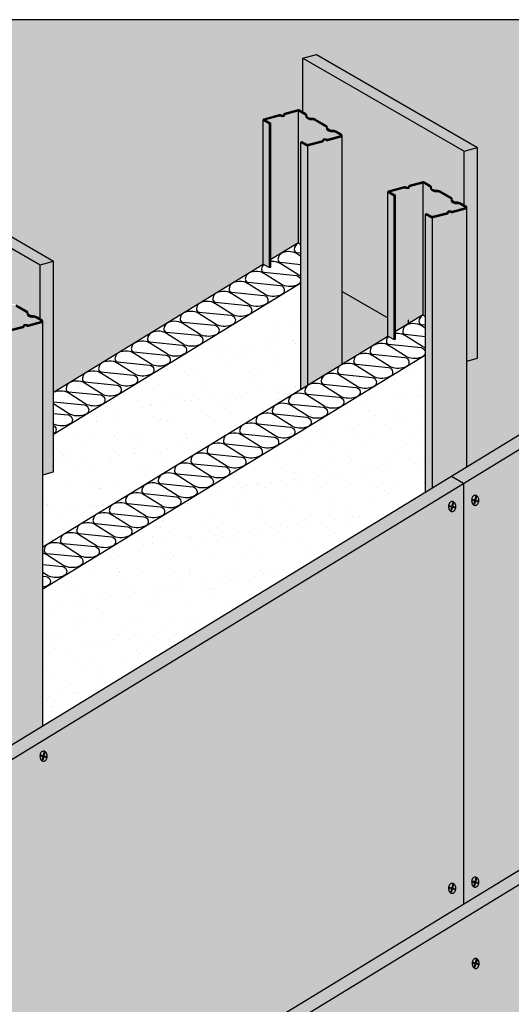
# Model space of a CAD drawing. Extents: x 0 to 3909, y 0 to 1752.
# Drawn here: x 251 to 332, y 1233 to 1394 of the extents above; entities that cross this region are included whole.
import ezdxf

# ---------------------------------------------------------------- set-up
doc = ezdxf.new("R2010")
doc.units = 0
doc.header["$LTSCALE"] = 15
for name, color, linetype in [('BEPL', 4, 'CONTINUOUS'), ('BEPL1', 1, 'CONTINUOUS'), ('BEPL2', 2, 'CONTINUOUS'), ('BEPL4', 4, 'CONTINUOUS'), ('DAEMM1', 1, 'CONTINUOUS'), ('DAEMM2', 2, 'CONTINUOUS'), ('GRAU10', 254, 'CONTINUOUS'), ('GRAU20', 253, 'CONTINUOUS'), ('GRAU30', 252, 'CONTINUOUS'), ('SCHATT10', 131, 'CONTINUOUS'), ('SCHATT20', 141, 'CONTINUOUS'), ('SCHATT30', 171, 'CONTINUOUS'), ('UK1', 1, 'CONTINUOUS'), ('UK3', 3, 'CONTINUOUS'), ('UK4', 4, 'CONTINUOUS')]:
    doc.layers.add(name, color=color, linetype=linetype)

# ---------------------------------------------------------------- blocks, each defined once
blk = doc.blocks.new('S-DRAUF2')
at = {"layer": 'BEPL1'}
for p, q in [((-4, 1.7), (-4.3, 0.6)), ((-4.3, 0.6), (-0.6, -0.4)), ((-4, 1.7), (-0.3, 0.7)), ((1.1, 5.8), (-0.3, 0.7)), ((2.1, 5.5), (0.7, 0.4)), ((0.7, 0.4), (4.7, -0.7)), ((1.1, 5.8), (2.1, 5.5)), ((-0.6, -0.4), (-1.9, -4.9)), ((-1.9, -4.9), (-0.8, -5.2)), ((0.4, -0.7), (-0.8, -5.2)), ((0.4, -0.7), (4.4, -1.7)), ((4.7, -0.7), (4.4, -1.7))]:
    blk.add_line(p, q, dxfattribs=at)
blk.add_lwpolyline([(0.2, -7.2, 0.132383), (2, -6.7, 0.106683), (3.8, -5.1, 0.083227), (4.9, -2.8, 0.071888), (5.3, 0, 0.071888), (4.9, 2.9, 0.083227), (3.8, 5.1, 0.106683), (2, 6.7, 0.132383), (0.2, 7.2, 0.132383), (-1.7, 6.7, 0.106683), (-3.4, 5.1, 0.083227), (-4.5, 2.9, 0.071888), (-4.9, 0, 0.071888), (-4.5, -2.8, 0.083227), (-3.4, -5.1, 0.106683), (-1.7, -6.7, 0.132383)], format="xyb", close=True, dxfattribs=at)

msp = doc.modelspace()

# ---------------------------------------------------------------- hatches: boundary and pattern name
at = {"layer": 'DAEMM2'}
h = msp.add_hatch(dxfattribs=at)
h.set_pattern_fill('AR-SAND,_O', color=256, scale=0.115)
h.set_pattern_definition([(37.5, (60, 1084), (-0.184004, 5.62825), [0, -4.43992, 0, -4.9657, 0, -4.746625]), (7.5, (60, 1084), (5.16952, 8.24349), [0, -2.39522, 0, -4.00177, 0, -1.533525]), (327.5, (56.407, 1084), (9.09641, 0.01653), [0, -1.4605, 0, -5.2578, 0, -6.86435]), (317.5, (56.407, 1084), (8.7809, 2.56369), [0, -0.73025, 0, -3.44678, 0, -3.94335])])
h.paths.add_polyline_path([(297.3, 1351.4), (256.82, 1326.67), (256.82, 1320.48), (255.05, 1320), (255.05, 1308.2), (297.3, 1334.01)])
h.paths.add_polyline_path([(317.72, 1339.61), (255.05, 1301.34), (255.05, 1278.89), (317.72, 1317.17)])
at = {"layer": 'GRAU10'}
h = msp.add_hatch(color=256, dxfattribs=at)
h.dxf.hatch_style = 1
h.paths.add_polyline_path([(312.57, 1365.64), (311.63, 1366.19, -0.267949), (311.56, 1366.31), (311.56, 1342.71), (312.57, 1342.13)])
h.paths.add_polyline_path([(292.16, 1377.43), (291.21, 1377.98, -0.267949), (291.14, 1378.1), (291.14, 1354.5), (292.16, 1353.91)])
h.paths.add_polyline_path([(298.43, 1373.86, -0.131652), (298.24, 1373.92), (297.3, 1374.46), (297.3, 1334.01), (298.43, 1334.7)])
h.paths.add_polyline_path([(318.85, 1362.08, -0.131652), (318.66, 1362.13), (317.72, 1362.67), (317.72, 1317.17), (318.85, 1317.86)])
h = msp.add_hatch(color=256, dxfattribs=at)
h.paths.add_polyline_path([(304.06, 1375.54, -0.339454), (303.89, 1375.31), (301.67, 1374.72, -0.124166), (301.39, 1374.78, 0.180286), (301.06, 1374.79, 0.395117), (301.03, 1374.74, -0.195362), (301.01, 1374.59, -0.198603), (300.92, 1374.52), (298.53, 1373.88, -0.065543), (298.43, 1373.86), (298.43, 1334.7), (304.06, 1338.13)])
h.paths.add_polyline_path([(324.48, 1363.75, -0.339454), (324.3, 1363.52), (322.09, 1362.93, -0.124166), (321.81, 1362.99, 0.180286), (321.48, 1363.01, 0.395117), (321.45, 1362.96, -0.195362), (321.43, 1362.8, -0.198603), (321.34, 1362.73), (318.95, 1362.09, -0.065543), (318.85, 1362.08), (318.85, 1317.86), (324.48, 1321.3)])
h = msp.add_hatch(color=256, dxfattribs=at)
h.paths.add_polyline_path([(234.63, 1356.94, -0.339454), (234.46, 1356.71), (232.25, 1356.12, -0.124166), (231.96, 1356.18, 0.180286), (231.63, 1356.19, 0.395117), (231.61, 1356.14, -0.195362), (231.59, 1355.98, -0.198603), (231.5, 1355.92), (229.11, 1355.28, -0.065543), (229.01, 1355.26), (229.01, 1292.29), (234.63, 1295.73)])
h.paths.add_polyline_path([(255.05, 1345.15, -0.339454), (254.88, 1344.92), (252.66, 1344.33, -0.124166), (252.38, 1344.39, 0.180286), (252.05, 1344.4, 0.395117), (252.02, 1344.35, -0.286205), (251.95, 1344.14), (249.52, 1343.49, -0.065543), (249.43, 1343.47), (249.43, 1275.45), (255.05, 1278.89)])
at = {"layer": 'GRAU20'}
h = msp.add_hatch(color=256, dxfattribs=at)
edge = h.paths.add_edge_path()
edge.add_arc((294.46, 1378.89), 0.213, 287.9091, 374.1484)
edge.add_arc((294.71, 1378.95), 0.0412, 174.939, 194.1484, ccw=False)
edge.add_arc((294.69, 1378.95), 0.0287, 105, 174.939, ccw=False)
edge.add_line((294.69, 1378.98), (296.88, 1379.57))
edge.add_arc((296.92, 1379.43), 0.144, 60, 105, ccw=False)
edge.add_line((296.99, 1379.56), (298.05, 1378.95))
edge.add_arc((297.98, 1378.82), 0.144, -17.2285, 60, ccw=False)
edge.add_arc((298.42, 1378.69), 0.316, 162.7715, 239.5429)
edge.add_line((298.26, 1378.41), (298.53, 1378.25))
edge.add_arc((298.92, 1378.92), 0.776, 239.5429, 277.7371)
edge.add_arc((299.15, 1377.21), 0.949, 60, 97.7371, ccw=False)
edge.add_line((299.63, 1378.04), (301.41, 1377))
edge.add_arc((301.34, 1376.88), 0.144, -17.2285, 60, ccw=False)
edge.add_arc((301.78, 1376.74), 0.316, 162.7715, 239.5429)
edge.add_line((301.62, 1376.47), (301.89, 1376.31))
edge.add_arc((302.29, 1376.98), 0.776, 239.5429, 277.7371)
edge.add_arc((302.52, 1375.27), 0.949, 60, 97.7371, ccw=False)
edge.add_line((302.99, 1376.09), (303.86, 1375.59))
edge.add_arc((303.82, 1375.54), 0.0633, -75, 60, ccw=False)
edge.add_line((303.84, 1375.48), (301.65, 1374.89))
edge.add_arc((301.64, 1374.93), 0.0403, 269.1265, 285, ccw=False)
edge.add_arc((301.65, 1375.31), 0.418, 243.484, 269.1265, ccw=False)
edge.add_arc((301.21, 1374.34), 0.645, 66.5592, 107.9091)
edge.add_arc((301.07, 1374.75), 0.213, 107.9091, 194.1484)
edge.add_arc((300.83, 1374.69), 0.0412, -15.2907, 14.1484, ccw=False)
edge.add_line((300.87, 1374.68), (298.49, 1374.04))
edge.add_arc((298.43, 1374.25), 0.213, 240.0005, 285.0005, ccw=False)
edge.add_line((298.33, 1374.07), (297.54, 1374.52))
edge.add_line((297.54, 1374.52), (297.3, 1374.46))
edge.add_line((297.3, 1374.46), (297.3, 1357.68))
edge.add_line((297.3, 1357.68), (296.81, 1357.96))
edge.add_line((296.81, 1357.96), (292.39, 1355.27))
edge.add_line((292.39, 1355.27), (292.39, 1377.49))
edge.add_line((292.39, 1377.49), (291.36, 1378.09))
edge.add_line((291.36, 1378.09), (293.82, 1378.75))
edge.add_arc((293.82, 1378.72), 0.0288, 98.9394, 105, ccw=False)
edge.add_arc((293.88, 1378.34), 0.418, 63.484, 98.9394, ccw=False)
edge.add_arc((294.33, 1379.3), 0.645, 246.5592, 287.9091)
edge = h.paths.add_edge_path()
edge.add_arc((314.88, 1367.1), 0.213, 287.9091, 374.1484)
edge.add_arc((315.12, 1367.17), 0.0412, 174.939, 194.1484, ccw=False)
edge.add_arc((315.11, 1367.17), 0.0287, 105, 174.939, ccw=False)
edge.add_line((315.1, 1367.19), (317.3, 1367.78))
edge.add_arc((317.34, 1367.64), 0.144, 60, 105, ccw=False)
edge.add_line((317.41, 1367.77), (318.47, 1367.16))
edge.add_arc((318.4, 1367.03), 0.144, -17.2285, 60, ccw=False)
edge.add_arc((318.83, 1366.9), 0.316, 162.7715, 239.5429)
edge.add_line((318.67, 1366.63), (318.94, 1366.47))
edge.add_arc((319.34, 1367.14), 0.776, 239.5429, 277.7371)
edge.add_arc((319.57, 1365.43), 0.949, 60, 97.7371, ccw=False)
edge.add_line((320.04, 1366.25), (321.83, 1365.22))
edge.add_arc((321.76, 1365.09), 0.144, -17.2285, 60, ccw=False)
edge.add_arc((322.2, 1364.96), 0.316, 162.7715, 239.5429)
edge.add_line((322.04, 1364.68), (322.31, 1364.52))
edge.add_arc((322.7, 1365.19), 0.776, 239.5429, 277.7371)
edge.add_arc((322.93, 1363.48), 0.949, 60, 97.7371, ccw=False)
edge.add_line((323.41, 1364.31), (324.27, 1363.81))
edge.add_arc((324.24, 1363.75), 0.0633, -75, 60, ccw=False)
edge.add_line((324.26, 1363.69), (322.07, 1363.1))
edge.add_arc((322.06, 1363.14), 0.0403, 269.1265, 285, ccw=False)
edge.add_arc((322.06, 1363.52), 0.418, 243.484, 269.1265, ccw=False)
edge.add_arc((321.62, 1362.56), 0.645, 66.5592, 107.9091)
edge.add_arc((321.49, 1362.97), 0.213, 107.9091, 194.1484)
edge.add_arc((321.24, 1362.9), 0.0412, -15.2907, 14.1484, ccw=False)
edge.add_line((321.28, 1362.89), (318.91, 1362.26))
edge.add_arc((318.85, 1362.46), 0.213, 240.0005, 285.0005, ccw=False)
edge.add_line((318.74, 1362.28), (317.95, 1362.74))
edge.add_line((317.95, 1362.74), (317.72, 1362.67))
edge.add_line((317.72, 1362.67), (317.72, 1345.89))
edge.add_line((317.72, 1345.89), (317.22, 1346.18))
edge.add_line((317.22, 1346.18), (312.81, 1343.48))
edge.add_line((312.81, 1343.48), (312.81, 1365.71))
edge.add_line((312.81, 1365.71), (311.77, 1366.3))
edge.add_line((311.77, 1366.3), (314.23, 1366.96))
edge.add_arc((314.24, 1366.93), 0.0288, 98.9394, 105, ccw=False)
edge.add_arc((314.3, 1366.55), 0.418, 63.484, 98.9394, ccw=False)
edge.add_arc((314.74, 1367.51), 0.645, 246.5592, 287.9091)
h = msp.add_hatch(color=256, dxfattribs=at)
edge = h.paths.add_edge_path()
edge.add_arc((245.45, 1348.5), 0.213, 287.9091, 374.1484)
edge.add_arc((245.7, 1348.56), 0.0412, 174.939, 194.1484, ccw=False)
edge.add_arc((245.68, 1348.56), 0.0287, 105, 174.939, ccw=False)
edge.add_line((245.68, 1348.59), (247.87, 1349.18))
edge.add_arc((247.91, 1349.04), 0.144, 60, 105, ccw=False)
edge.add_line((247.98, 1349.17), (249.04, 1348.56))
edge.add_arc((248.97, 1348.43), 0.144, -17.2285, 60, ccw=False)
edge.add_arc((249.41, 1348.3), 0.316, 162.7715, 239.5429)
edge.add_line((249.25, 1348.02), (249.52, 1347.86))
edge.add_arc((249.91, 1348.53), 0.776, 239.5429, 277.7371)
edge.add_arc((250.14, 1346.82), 0.949, 60, 97.7371, ccw=False)
edge.add_line((250.62, 1347.65), (252.41, 1346.61))
edge.add_arc((252.33, 1346.49), 0.144, -17.2285, 60, ccw=False)
edge.add_arc((252.77, 1346.35), 0.316, 162.7715, 239.5429)
edge.add_line((252.61, 1346.08), (252.88, 1345.92))
edge.add_arc((253.28, 1346.59), 0.776, 239.5429, 277.7371)
edge.add_arc((253.51, 1344.88), 0.949, 60, 97.7371, ccw=False)
edge.add_line((253.98, 1345.7), (254.85, 1345.2))
edge.add_arc((254.82, 1345.15), 0.0633, -75, 60, ccw=False)
edge.add_line((254.83, 1345.09), (252.64, 1344.5))
edge.add_arc((252.63, 1344.54), 0.0403, 269.1265, 285, ccw=False)
edge.add_arc((252.64, 1344.92), 0.418, 243.484, 269.1265, ccw=False)
edge.add_arc((252.2, 1343.95), 0.645, 66.5592, 107.9091)
edge.add_arc((252.06, 1344.36), 0.213, 107.9091, 194.1484)
edge.add_arc((251.82, 1344.3), 0.0412, -15.2907, 14.1484, ccw=False)
edge.add_line((251.86, 1344.29), (249.48, 1343.65))
edge.add_arc((249.43, 1343.86), 0.213, 240.0005, 285.0005, ccw=False)
edge.add_line((249.32, 1343.68), (248.53, 1344.13))
edge.add_line((248.53, 1344.13), (248.29, 1344.07))
edge.add_line((248.29, 1344.07), (248.29, 1303.48))
edge.add_line((248.29, 1303.48), (247.8, 1303.77))
edge.add_line((247.8, 1303.77), (243.38, 1301.07))
edge.add_line((243.38, 1301.07), (243.38, 1347.1))
edge.add_line((243.38, 1347.1), (242.35, 1347.7))
edge.add_line((242.35, 1347.7), (244.81, 1348.36))
edge.add_arc((244.81, 1348.33), 0.0288, 98.9394, 105, ccw=False)
edge.add_arc((244.87, 1347.95), 0.418, 63.484, 98.9394, ccw=False)
edge.add_arc((245.32, 1348.91), 0.645, 246.5592, 287.9091)
at = {"layer": 'SCHATT10', "true_color": 0x9acba1}
h = msp.add_hatch(color=253, dxfattribs=at)
edge = h.paths.add_edge_path()
edge.add_arc((182.2, 1325.66), 0.0412, -5.061, 14.1484, ccw=False)
edge.add_arc((182.22, 1325.66), 0.0287, 285, 354.939, ccw=False)
edge.add_line((182.22, 1325.63), (180.03, 1325.04))
edge.add_arc((179.99, 1325.18), 0.144, 240, 285, ccw=False)
edge.add_line((179.92, 1325.06), (179.61, 1325.24))
edge.add_line((179.61, 1325.24), (179.61, 1330.16))
edge.add_line((179.61, 1330.16), (178.67, 1330.7))
edge.add_arc((178.48, 1330.37), 0.385, 60.0004, 105.0004)
edge.add_line((178.38, 1330.74), (175.99, 1330.1))
edge.add_arc((176.02, 1329.96), 0.144, 105, 149.9318)
edge.add_arc((176.08, 1329.92), 0.214, 149.9318, 194.1484)
edge.add_arc((175.84, 1329.86), 0.0402, -72.0909, 14.1484, ccw=False)
edge.add_arc((175.71, 1330.27), 0.472, 247.0298, 287.9091, ccw=False)
edge.add_arc((175.26, 1329.31), 0.591, 64.0063, 89.1265)
edge.add_arc((175.27, 1329.68), 0.213, 89.1265, 105)
edge.add_line((175.21, 1329.89), (173.03, 1329.3))
edge.add_arc((173.09, 1329.08), 0.236, 105, 180)
edge.add_line((172.85, 1329.08), (172.85, 1321.5))
edge.add_line((172.85, 1321.5), (168.69, 1323.42))
edge.add_line((168.69, 1323.42), (165.35, 1326.68))
edge.add_line((165.35, 1326.68), (165.35, 1338.3))
edge.add_arc((165.21, 1338.3), 0.144, 0, 60)
edge.add_line((165.28, 1338.43), (164.34, 1338.97))
edge.add_line((164.34, 1338.97), (164.1, 1338.91))
edge.add_line((164.1, 1338.91), (164.1, 1338.04))
edge.add_line((164.1, 1338.04), (162.68, 1337.65))
edge.add_arc((162.67, 1337.68), 0.0288, 278.9394, 285, ccw=False)
edge.add_arc((162.61, 1338.07), 0.418, 243.484, 278.9394, ccw=False)
edge.add_arc((162.17, 1337.1), 0.645, 66.5592, 107.9091)
edge.add_arc((162.03, 1337.51), 0.213, 107.9091, 194.1484)
edge.add_arc((161.79, 1337.45), 0.0412, -5.061, 14.1484, ccw=False)
edge.add_arc((161.8, 1337.45), 0.0287, 285, 354.939, ccw=False)
edge.add_line((161.81, 1337.42), (159.61, 1336.83))
edge.add_arc((159.57, 1336.97), 0.144, 240, 285, ccw=False)
edge.add_line((159.5, 1336.85), (159.19, 1337.02))
edge.add_line((159.19, 1337.02), (159.19, 1341.94))
edge.add_line((159.19, 1341.94), (158.25, 1342.49))
edge.add_arc((158.06, 1342.15), 0.385, 60.0004, 105.0004)
edge.add_line((157.96, 1342.53), (155.57, 1341.89))
edge.add_arc((155.61, 1341.75), 0.144, 105, 149.9318)
edge.add_arc((155.67, 1341.71), 0.214, 149.9318, 194.1484)
edge.add_arc((155.42, 1341.65), 0.0402, -72.0909, 14.1484, ccw=False)
edge.add_arc((155.29, 1342.06), 0.472, 247.0298, 287.9091, ccw=False)
edge.add_arc((154.85, 1341.09), 0.591, 64.0063, 89.1265)
edge.add_arc((154.85, 1341.47), 0.213, 89.1265, 105)
edge.add_line((154.8, 1341.68), (152.61, 1341.09))
edge.add_arc((152.67, 1340.86), 0.236, 105, 180)
edge.add_line((152.43, 1340.86), (152.43, 1332.07))
edge.add_line((152.43, 1332.07), (150.5, 1331.55))
edge.add_line((150.5, 1331.55), (150.5, 1314.3))
edge.add_line((150.5, 1314.3), (152.43, 1313.18))
edge.add_line((152.43, 1313.18), (152.43, 1245.82))
edge.add_line((152.43, 1245.82), (150.5, 1245.3))
edge.add_line((150.5, 1245.3), (150.5, 1210.8))
edge.add_line((150.5, 1210.8), (152.43, 1209.68))
edge.add_line((152.43, 1209.68), (152.43, 1170.91))
edge.add_line((152.43, 1170.91), (122.89, 1163))
edge.add_line((122.89, 1163), (122.89, 1222.96))
edge.add_line((122.89, 1222.96), (121.4, 1223.83))
edge.add_line((121.4, 1223.83), (119.18, 1223.23))
edge.add_line((119.18, 1223.23), (119.18, 1162))
edge.add_line((119.18, 1162), (116.53, 1161.29))
edge.add_line((116.53, 1161.29), (116.53, 1167.08))
edge.add_line((116.53, 1167.08), (116.2, 1167.28))
edge.add_line((116.2, 1167.28), (116.2, 1179.3))
edge.add_line((116.2, 1179.3), (117.97, 1179.77))
edge.add_line((117.97, 1179.77), (117.97, 1214.27))
edge.add_line((117.97, 1214.27), (116.2, 1215.29))
edge.add_line((116.2, 1215.29), (116.2, 1282.8))
edge.add_line((116.2, 1282.8), (117.97, 1283.27))
edge.add_line((117.97, 1283.27), (117.97, 1317.77))
edge.add_line((117.97, 1317.77), (91.57, 1333.01))
edge.add_line((91.57, 1333.01), (89.35, 1332.41))
edge.add_line((89.35, 1332.41), (89.35, 1323.58))
edge.add_line((89.35, 1323.58), (88.8, 1323.9))
edge.add_arc((88.64, 1323.62), 0.316, 60, 105)
edge.add_line((88.56, 1323.93), (86.36, 1323.34))
edge.add_arc((86.42, 1323.15), 0.201, 105, 174.939)
edge.add_arc((86.43, 1323.15), 0.214, 174.939, 194.1484)
edge.add_arc((86.18, 1323.08), 0.0403, -72.0909, 14.1484, ccw=False)
edge.add_arc((86.05, 1323.49), 0.472, 247.0298, 287.9091, ccw=False)
edge.add_arc((85.61, 1322.53), 0.591, 64.0063, 98.9394)
edge.add_arc((85.55, 1322.91), 0.201, 98.9394, 105)
edge.add_line((85.49, 1323.11), (82.97, 1322.43))
edge.add_arc((83.01, 1322.29), 0.144, 105, 180)
edge.add_line((82.86, 1322.29), (82.86, 1113.07))
edge.add_line((82.86, 1113.07), (74.55, 1110.87))
edge.add_line((74.55, 1110.87), (74.55, 1394.5))
edge.add_line((74.55, 1394.5), (294.44, 1394.5))
edge.add_line((294.44, 1394.5), (294.44, 1378.84))
edge.add_arc((294.33, 1379.3), 0.472, 247.0298, 284.338, ccw=False)
edge.add_arc((293.88, 1378.34), 0.591, 64.0063, 98.9394)
edge.add_arc((293.82, 1378.72), 0.201, 98.9394, 105)
edge.add_line((293.77, 1378.92), (291.25, 1378.24))
edge.add_arc((291.28, 1378.1), 0.144, 105, 180)
edge.add_line((291.14, 1378.1), (291.14, 1354.5))
edge.add_line((291.14, 1354.5), (256.82, 1333.54))
edge.add_line((256.82, 1333.54), (256.82, 1354.98))
edge.add_line((256.82, 1354.98), (230.43, 1370.21))
edge.add_line((230.43, 1370.21), (228.2, 1369.62))
edge.add_line((228.2, 1369.62), (228.2, 1360.79))
edge.add_line((228.2, 1360.79), (227.65, 1361.1))
edge.add_arc((227.5, 1360.83), 0.316, 60, 105)
edge.add_line((227.41, 1361.14), (225.22, 1360.55))
edge.add_arc((225.27, 1360.35), 0.201, 105, 174.939)
edge.add_arc((225.28, 1360.35), 0.214, 174.939, 194.1484)
edge.add_arc((225.03, 1360.29), 0.0403, -72.0909, 14.1484, ccw=False)
edge.add_arc((224.9, 1360.7), 0.472, 247.0298, 287.9091, ccw=False)
edge.add_arc((224.46, 1359.73), 0.591, 64.0063, 98.9394)
edge.add_arc((224.4, 1360.12), 0.201, 98.9394, 105)
edge.add_line((224.34, 1360.31), (221.82, 1359.64))
edge.add_arc((221.86, 1359.5), 0.144, 105, 180)
edge.add_line((221.71, 1359.5), (221.71, 1312.09))
edge.add_line((221.71, 1312.09), (185.77, 1290.14))
edge.add_line((185.77, 1290.14), (185.77, 1326.52))
edge.add_arc((185.64, 1326.52), 0.133, 357.2134, 422.7866)
edge.add_line((185.7, 1326.64), (184.75, 1327.19))
edge.add_line((184.75, 1327.19), (184.52, 1327.12))
edge.add_line((184.52, 1327.12), (184.52, 1326.25))
edge.add_line((184.52, 1326.25), (183.1, 1325.87))
edge.add_arc((183.09, 1325.89), 0.0288, 278.9394, 285, ccw=False)
edge.add_arc((183.03, 1326.28), 0.418, 243.484, 278.9394, ccw=False)
edge.add_arc((182.58, 1325.31), 0.645, 66.5592, 107.9091)
edge.add_arc((182.45, 1325.72), 0.213, 107.9091, 194.1484)
for points in [[(357.79, 1394.5), (294.44, 1394.5), (294.44, 1378.93, -0.4615), (294.5, 1378.9, -0.084014), (294.49, 1378.97, -0.315006), (294.64, 1379.15), (296.84, 1379.74, -0.198912), (297.08, 1379.71), (297.63, 1379.39), (297.63, 1388.22), (299.85, 1388.82), (326.24, 1373.58), (326.24, 1339.08), (324.48, 1338.61), (324.48, 1321.3), (357.79, 1341.65)], [(311.56, 1345.68), (304.06, 1350.01), (304.06, 1338.13), (311.56, 1342.71)]]:
    msp.add_hatch(color=253, dxfattribs=at).paths.add_polyline_path(points)
at = {"layer": 'SCHATT20', "true_color": 0xaed5b3}
h = msp.add_hatch(color=9, dxfattribs=at)
h.paths.add_polyline_path([(395.35, 1291), (393.36, 1292.15), (254.18, 1207.13), (256.17, 1205.98)])
h.paths.add_polyline_path([(256.17, 1199.45), (254.18, 1200.6), (254.18, 1128.73), (256.17, 1127.58)])
h.paths.add_polyline_path([(256.17, 1205.98), (254.18, 1207.13), (254.18, 1200.6), (256.17, 1199.45)])
h.paths.add_polyline_path([(395.35, 1236.75), (395.35, 1291), (256.17, 1205.98), (256.17, 1199.45)])
h.paths.add_polyline_path([(395.35, 1236.75), (256.17, 1199.45), (256.17, 1127.58), (395.35, 1164.87)])
at = {"layer": 'SCHATT30'}
h = msp.add_hatch(color=256, dxfattribs=at)
h.paths.add_polyline_path([(297.63, 1388.22), (297.63, 1379.39), (298.14, 1379.1, -0.350335), (298.28, 1378.73, 0.348097), (298.35, 1378.56), (298.62, 1378.4, 0.168214), (299, 1378.32, -0.166164), (299.71, 1378.18), (301.5, 1377.15, -0.350335), (301.64, 1376.79, 0.348097), (301.71, 1376.62), (301.98, 1376.46, 0.168214), (302.37, 1376.38, -0.166164), (303.08, 1376.24), (303.94, 1375.74, -0.267949), (304.06, 1375.54), (304.06, 1350.01), (311.56, 1345.68), (311.56, 1366.31, -0.339454), (311.66, 1366.45), (314.2, 1367.13, -0.158714), (314.56, 1367.08, 0.180286), (314.89, 1367.07, 0.395117), (314.91, 1367.11, -0.084013), (314.91, 1367.18, -0.315007), (315.06, 1367.36), (317.26, 1367.95, -0.198912), (317.5, 1367.92), (318.55, 1367.31, -0.350335), (318.7, 1366.94, 0.348097), (318.76, 1366.77), (319.03, 1366.62, 0.168214), (319.42, 1366.54, -0.166164), (320.13, 1366.4), (321.92, 1365.37, -0.350335), (322.06, 1365, 0.348097), (322.13, 1364.83), (322.4, 1364.67, 0.168214), (322.78, 1364.6, -0.166164), (323.49, 1364.46), (324.02, 1364.15), (324.02, 1372.98)])
h.paths.add_polyline_path([(326.24, 1373.58), (324.02, 1372.98), (324.02, 1364.15), (324.36, 1363.96, -0.267949), (324.48, 1363.75), (324.48, 1338.61), (326.24, 1339.08)])
h.paths.add_polyline_path([(299.85, 1388.82), (297.63, 1388.22), (324.02, 1372.98), (326.24, 1373.58)])
h = msp.add_hatch(color=256, dxfattribs=at)
h.paths.add_polyline_path([(254.6, 1354.38), (228.2, 1369.62), (228.2, 1360.79), (228.71, 1360.49, -0.350335), (228.86, 1360.13, 0.348097), (228.92, 1359.96), (229.19, 1359.8, 0.168214), (229.58, 1359.72, -0.166164), (230.29, 1359.58), (232.07, 1358.55, -0.350335), (232.22, 1358.18, 0.348097), (232.28, 1358.02), (232.55, 1357.86, 0.168214), (232.94, 1357.78, -0.166164), (233.65, 1357.64), (234.52, 1357.14, -0.267949), (234.63, 1356.94), (234.63, 1331.41), (242.13, 1327.08), (242.13, 1347.71, -0.339454), (242.24, 1347.85), (244.77, 1348.53, -0.158714), (245.13, 1348.48, 0.180286), (245.46, 1348.46, 0.395117), (245.49, 1348.51, -0.084014), (245.48, 1348.58, -0.315006), (245.63, 1348.76), (247.83, 1349.35, -0.198912), (248.07, 1349.32), (249.13, 1348.71, -0.350335), (249.27, 1348.34, 0.348097), (249.34, 1348.17), (249.61, 1348.01, 0.168214), (249.99, 1347.93, -0.166164), (250.7, 1347.79), (252.49, 1346.76, -0.350335), (252.64, 1346.4, 0.348097), (252.7, 1346.23), (252.97, 1346.07, 0.168214), (253.36, 1345.99, -0.166164), (254.07, 1345.85), (254.6, 1345.55)])
h.paths.add_polyline_path([(230.43, 1370.21), (228.2, 1369.62), (254.6, 1354.38), (256.82, 1354.98)])
h.paths.add_polyline_path([(256.82, 1354.98), (254.6, 1354.38), (254.6, 1345.55), (254.93, 1345.35, -0.267949), (255.05, 1345.15), (255.05, 1320), (256.82, 1320.48)])
at = {"layer": 'SCHATT30', "true_color": 0xaed5b3}
h = msp.add_hatch(color=9, dxfattribs=at)
h.paths.add_polyline_path([(393.21, 1360.92), (391.22, 1362.07), (242.68, 1271.33), (244.67, 1270.18)])
h.paths.add_polyline_path([(244.67, 1270.18), (242.68, 1271.33), (182.76, 1234.73), (184.75, 1233.58)])
h.paths.add_polyline_path([(184.75, 1233.58), (182.76, 1234.73), (182.76, 1111.53), (184.75, 1110.38)])
h.paths.add_polyline_path([(393.21, 1292.06), (393.21, 1309.98), (244.67, 1270.18), (184.75, 1233.58), (184.75, 1110.38), (254.18, 1128.98), (254.18, 1207.13)])
h.paths.add_polyline_path([(393.21, 1309.98), (393.21, 1360.92), (244.67, 1270.18)])

# ---------------------------------------------------------------- linework, layer by layer
at = {"layer": 'BEPL2'}
for p, q in [((297.63, 1379.39), (297.63, 1388.22)), ((323.93, 1318.6), (323.93, 1249.74))]:
    msp.add_line(p, q, dxfattribs=at)
at = {"layer": 'BEPL2', "extrusion": (0, 0, -1)}
for p, q in [((304.06, 1350.01), (311.56, 1345.68)), ((321.94, 1319.75), (323.93, 1318.6))]:
    msp.add_line(p, q, dxfattribs=at)
at = {"layer": 'BEPL4'}
for p, q in [((297.63, 1388.22), (299.85, 1388.82)), ((324.02, 1372.98), (326.24, 1373.58)), ((326.24, 1339.08), (326.24, 1373.58)), ((324.02, 1364.15), (324.02, 1372.98)), ((182.76, 1234.73), (391.22, 1362.07)), ((184.75, 1233.58), (393.21, 1360.92)), ((254.6, 1354.38), (256.82, 1354.98)), ((254.6, 1345.55), (254.6, 1354.38)), ((256.82, 1320.48), (256.82, 1354.98)), ((324.48, 1338.61), (326.24, 1339.08)), ((255.05, 1320), (256.82, 1320.48)), ((254.18, 1207.13), (393.36, 1292.15)), ((256.17, 1205.98), (395.35, 1291))]:
    msp.add_line(p, q, dxfattribs=at)
at = {"layer": 'BEPL4', "extrusion": (0, 0, -1)}
for p, q in [((297.63, 1388.22), (324.02, 1372.98)), ((299.85, 1388.82), (326.24, 1373.58)), ((230.43, 1370.21), (256.82, 1354.98)), ((228.2, 1369.62), (254.6, 1354.38))]:
    msp.add_line(p, q, dxfattribs=at)
at = {"layer": 'DAEMM1', "flags": 128}
for points in [[(296.86, 1357.94, 0.271567), (296.22, 1356.89)], [(297.3, 1355.75), (296.67, 1356.15), (296.36, 1356.32, 0.078065), (296.01, 1356.46, 0.124645), (294.42, 1356.4, 0.328319), (293.55, 1355.26)], [(296.22, 1356.89, 0.074977), (296.26, 1356.67, 0.290739), (296.6, 1356.41), (297.3, 1356.34)], [(291.22, 1354.45, 0.190398), (290.88, 1353.63)], [(297.3, 1352.55, -0.025529), (297, 1352.65, -0.047061), (296.8, 1352.76), (294, 1354.52), (293.69, 1354.69, 0.078065), (293.35, 1354.83, 0.073822), (292.39, 1354.89, 0.073822)], [(293.55, 1355.26, 0.074977), (293.59, 1355.04, 0.290739), (293.93, 1354.78), (297.3, 1354.44)], [(290.88, 1353.63, 0.074977), (290.93, 1353.41, 0.290739), (291.26, 1353.15), (296.57, 1352.62, -0.349357), (297.25, 1351.89, -0.145425), (297.16, 1351.41, -0.134422), (296.84, 1351.13, -0.211439), (294.33, 1351.02, -0.047061), (294.13, 1351.13), (291.33, 1352.89), (291.03, 1353.06, 0.078065), (290.68, 1353.2, 0.124645), (289.08, 1353.14, 0.328319), (288.21, 1352)], [(288.21, 1352, 0.074977), (288.26, 1351.78, 0.290739), (288.6, 1351.52), (293.9, 1350.99, -0.349357), (294.59, 1350.26, -0.145425), (294.49, 1349.78, -0.134422), (294.17, 1349.5, -0.211439), (291.66, 1349.39, -0.047061), (291.46, 1349.5), (288.67, 1351.26), (288.36, 1351.43, 0.078065), (288.01, 1351.57, 0.124645), (286.41, 1351.51, 0.328319), (285.55, 1350.37)], [(285.55, 1350.37, 0.074977), (285.59, 1350.15, 0.290739), (285.93, 1349.89), (291.23, 1349.36, -0.349357), (291.92, 1348.63, -0.145425), (291.82, 1348.15, -0.134422), (291.5, 1347.87, -0.211439), (288.99, 1347.76, -0.047061), (288.79, 1347.87), (286, 1349.63), (285.69, 1349.8, 0.078065), (285.34, 1349.94, 0.124645), (283.75, 1349.88, 0.328319), (282.88, 1348.74)], [(282.88, 1348.74, 0.074977), (282.92, 1348.52, 0.290739), (283.26, 1348.26), (288.56, 1347.73, -0.349357), (289.25, 1347, -0.145425), (289.15, 1346.53, -0.134422), (288.83, 1346.24, -0.211439), (286.33, 1346.13, -0.047061), (286.12, 1346.24), (283.33, 1348), (283.02, 1348.17, 0.078065), (282.67, 1348.31, 0.124645), (281.08, 1348.25, 0.328319), (280.21, 1347.11)], [(280.21, 1347.11, 0.074977), (280.25, 1346.89, 0.290739), (280.59, 1346.63), (285.89, 1346.1, -0.349357), (286.58, 1345.37, -0.145425), (286.48, 1344.9, -0.134422), (286.17, 1344.61, -0.211439), (283.66, 1344.5, -0.047061), (283.46, 1344.61), (280.66, 1346.37), (280.35, 1346.54, 0.078065), (280, 1346.68, 0.124645), (278.41, 1346.62, 0.328319), (277.54, 1345.48)], [(317.27, 1346.15, 0.271633), (316.64, 1345.11)], [(277.54, 1345.48, 0.074977), (277.58, 1345.26, 0.290739), (277.92, 1345), (283.22, 1344.47, -0.349357), (283.91, 1343.74, -0.145425), (283.82, 1343.27, -0.134422), (283.5, 1342.98, -0.211439), (280.99, 1342.87, -0.047061), (280.79, 1342.98), (277.99, 1344.74), (277.68, 1344.91, 0.078065), (277.34, 1345.05, 0.124645), (275.74, 1344.99, 0.328319), (274.87, 1343.85)], [(317.72, 1343.96), (317.09, 1344.36), (316.78, 1344.54, 0.078065), (316.43, 1344.67, 0.124645), (314.84, 1344.61, 0.328319), (313.97, 1343.48)], [(316.64, 1345.11, 0.074977), (316.68, 1344.88, 0.290739), (317.02, 1344.62), (317.72, 1344.55)], [(274.87, 1343.85, 0.074977), (274.92, 1343.63, 0.290739), (275.25, 1343.37), (280.56, 1342.84, -0.349357), (281.24, 1342.11, -0.145425), (281.15, 1341.64, -0.134422), (280.83, 1341.35, -0.211439), (278.32, 1341.24, -0.047061), (278.12, 1341.35), (275.32, 1343.11), (275.02, 1343.28, 0.078065), (274.67, 1343.42, 0.124645), (273.07, 1343.36, 0.328319), (272.2, 1342.22)], [(317.72, 1340.77, -0.02555), (317.42, 1340.87, -0.047061), (317.21, 1340.97), (314.42, 1342.73), (314.11, 1342.91, 0.078065), (313.76, 1343.04, 0.073803), (312.81, 1343.1, 0.073803)], [(313.97, 1343.48, 0.074977), (314.01, 1343.25, 0.290739), (314.35, 1342.99), (317.72, 1342.65)], [(272.2, 1342.22, 0.074977), (272.25, 1342, 0.290739), (272.59, 1341.74), (277.89, 1341.21, -0.349357), (278.58, 1340.48, -0.145425), (278.48, 1340.01, -0.134422), (278.16, 1339.72, -0.211439), (275.65, 1339.61, -0.047061), (275.45, 1339.72), (272.66, 1341.48), (272.35, 1341.65, 0.078065), (272, 1341.79, 0.124645), (270.4, 1341.73, 0.328319), (269.54, 1340.59)], [(311.3, 1341.85, 0.074977), (311.34, 1341.62, 0.290739), (311.68, 1341.36), (316.98, 1340.83, -0.349357), (317.67, 1340.1, -0.145425), (317.57, 1339.63, -0.134422), (317.26, 1339.34, -0.211439), (314.75, 1339.24, -0.047061), (314.55, 1339.34), (311.75, 1341.1), (311.44, 1341.28, 0.078065), (311.09, 1341.41, 0.124645), (309.5, 1341.35, 0.328319), (308.63, 1340.22)], [(311.64, 1342.67, 0.190454), (311.3, 1341.85)], [(269.54, 1340.59, 0.074977), (269.58, 1340.37, 0.290739), (269.92, 1340.11), (275.22, 1339.58, -0.349357), (275.91, 1338.85, -0.145425), (275.81, 1338.38, -0.134422), (275.49, 1338.09, -0.211439), (272.98, 1337.98, -0.047061), (272.78, 1338.09), (269.99, 1339.85), (269.68, 1340.02, 0.078065), (269.33, 1340.16, 0.124645), (267.74, 1340.1, 0.328319), (266.87, 1338.96)], [(308.63, 1340.22, 0.074977), (308.67, 1339.99, 0.290739), (309.01, 1339.73), (314.31, 1339.2, -0.349357), (315, 1338.47, -0.145425), (314.9, 1338, -0.134422), (314.59, 1337.71, -0.211439), (312.08, 1337.61, -0.047061), (311.88, 1337.71), (309.08, 1339.47), (308.77, 1339.65, 0.078065), (308.42, 1339.78, 0.124645), (306.83, 1339.72, 0.328319), (305.96, 1338.59)], [(266.87, 1338.96, 0.074977), (266.91, 1338.74, 0.290739), (267.25, 1338.48), (272.55, 1337.95, -0.349357), (273.24, 1337.22, -0.145425), (273.14, 1336.75, -0.134422), (272.82, 1336.46, -0.211439), (270.32, 1336.36, -0.047061), (270.11, 1336.46), (267.32, 1338.22), (267.01, 1338.39, 0.078065), (266.66, 1338.53, 0.124645), (265.07, 1338.47, 0.328319), (264.2, 1337.33)], [(305.96, 1338.59, 0.074977), (306, 1338.36, 0.290739), (306.34, 1338.1), (311.64, 1337.57, -0.349357), (312.33, 1336.84, -0.145425), (312.24, 1336.37, -0.134422), (311.92, 1336.09, -0.211439), (309.41, 1335.98, -0.047061), (309.21, 1336.08), (306.41, 1337.84), (306.11, 1338.02, 0.078065), (305.76, 1338.15, 0.124645), (304.16, 1338.09, 0.328319), (303.29, 1336.96)], [(264.2, 1337.33, 0.074977), (264.24, 1337.11, 0.290739), (264.58, 1336.85), (269.88, 1336.32, -0.349357), (270.57, 1335.59, -0.145425), (270.47, 1335.12, -0.134422), (270.16, 1334.83, -0.211439), (267.65, 1334.73, -0.047061), (267.45, 1334.83), (264.65, 1336.59), (264.34, 1336.76, 0.078065), (263.99, 1336.9, 0.124645), (262.4, 1336.84, 0.328319), (261.53, 1335.7)], [(303.29, 1336.96, 0.074977), (303.34, 1336.73, 0.290739), (303.68, 1336.47), (308.98, 1335.94, -0.349357), (309.67, 1335.21, -0.145425), (309.57, 1334.74, -0.134422), (309.25, 1334.46, -0.211439), (306.74, 1334.35, -0.047061), (306.54, 1334.45), (303.75, 1336.21), (303.44, 1336.39, 0.078065), (303.09, 1336.52, 0.124645), (301.49, 1336.46, 0.328319), (300.63, 1335.33)], [(261.53, 1335.7, 0.074977), (261.57, 1335.48, 0.290739), (261.91, 1335.22), (267.21, 1334.69, -0.349357), (267.9, 1333.96, -0.145425), (267.8, 1333.49, -0.134422), (267.49, 1333.2, -0.211439), (264.98, 1333.1, -0.047061), (264.78, 1333.2), (261.98, 1334.96), (261.67, 1335.13, 0.078065), (261.32, 1335.27, 0.124645), (259.73, 1335.21, 0.328319), (258.86, 1334.07)], [(300.63, 1335.33, 0.074977), (300.67, 1335.1, 0.290739), (301.01, 1334.84), (306.31, 1334.31, -0.349357), (307, 1333.58, -0.145425), (306.9, 1333.11, -0.134422), (306.58, 1332.83, -0.211439), (304.07, 1332.72, -0.047061), (303.87, 1332.82), (301.08, 1334.58), (300.77, 1334.76, 0.078065), (300.42, 1334.89, 0.124645), (298.83, 1334.83, 0.328319), (297.96, 1333.7)], [(258.86, 1334.07, 0.074977), (258.9, 1333.85, 0.290739), (259.24, 1333.59), (264.54, 1333.06, -0.349357), (265.23, 1332.33, -0.145425), (265.14, 1331.86, -0.134422), (264.82, 1331.57, -0.211439), (262.31, 1331.47, -0.047061), (262.11, 1331.57), (259.31, 1333.33), (259.01, 1333.5, 0.078065), (258.66, 1333.64, 0.124645), (257.06, 1333.58, 0.054753), (256.82, 1333.48, 0.054753)], [(297.96, 1333.7, 0.074977), (298, 1333.47, 0.290739), (298.34, 1333.21), (303.64, 1332.68, -0.349357), (304.33, 1331.95, -0.145425), (304.23, 1331.48, -0.134422), (303.91, 1331.2, -0.211439), (301.41, 1331.09, -0.047061), (301.2, 1331.19), (298.41, 1332.95), (298.1, 1333.13, 0.078065), (297.75, 1333.26, 0.124645), (296.16, 1333.2, 0.328319), (295.29, 1332.07)], [(256.82, 1331.93), (261.88, 1331.43, -0.349357), (262.57, 1330.7, -0.145425), (262.47, 1330.23, -0.134422), (262.15, 1329.94, -0.211439), (259.64, 1329.84, -0.047061), (259.44, 1329.94), (256.82, 1331.59)], [(295.29, 1332.07, 0.074977), (295.33, 1331.84, 0.290739), (295.67, 1331.58), (300.97, 1331.05, -0.349357), (301.66, 1330.32, -0.145425), (301.56, 1329.85, -0.134422), (301.25, 1329.57, -0.211439), (298.74, 1329.46, -0.047061), (298.54, 1329.56), (295.74, 1331.32), (295.43, 1331.5, 0.078065), (295.08, 1331.63, 0.124645), (293.49, 1331.57, 0.328319), (292.62, 1330.44)], [(256.82, 1330.04), (259.21, 1329.8, -0.349357), (259.9, 1329.07, -0.145425), (259.8, 1328.6, -0.134422), (259.48, 1328.31, -0.211439), (256.97, 1328.21, -0.035912), (256.82, 1328.28)], [(292.62, 1330.44, 0.074977), (292.66, 1330.21, 0.290739), (293, 1329.95), (298.3, 1329.42, -0.349357), (298.99, 1328.69, -0.145425), (298.89, 1328.22, -0.134422), (298.58, 1327.94, -0.211439), (296.07, 1327.83, -0.047061), (295.87, 1327.93), (293.07, 1329.69), (292.76, 1329.87, 0.078065), (292.41, 1330, 0.124645), (290.82, 1329.94, 0.328319), (289.95, 1328.81)], [(289.95, 1328.81, 0.074977), (289.99, 1328.58, 0.290739), (290.33, 1328.32), (295.63, 1327.79, -0.349357), (296.32, 1327.06, -0.145425), (296.23, 1326.59, -0.134422), (295.91, 1326.31, -0.211439), (293.4, 1326.2, -0.047061), (293.2, 1326.3), (290.4, 1328.06), (290.1, 1328.24, 0.078065), (289.75, 1328.37, 0.124645), (288.15, 1328.31, 0.328319), (287.28, 1327.18)], [(256.82, 1328.07, -0.249104), (257.23, 1327.44, -0.145425), (257.13, 1326.97, -0.132873), (256.82, 1326.69, -0.132873)], [(287.28, 1327.18, 0.074977), (287.33, 1326.95, 0.290739), (287.67, 1326.69), (292.97, 1326.16, -0.349357), (293.66, 1325.43, -0.145425), (293.56, 1324.96, -0.134422), (293.24, 1324.68, -0.211439), (290.73, 1324.57, -0.047061), (290.53, 1324.67), (287.74, 1326.43), (287.43, 1326.61, 0.078065), (287.08, 1326.74, 0.124645), (285.48, 1326.68, 0.328319), (284.62, 1325.55)], [(284.62, 1325.55, 0.074977), (284.66, 1325.32, 0.290739), (285, 1325.06), (290.3, 1324.53, -0.349357), (290.99, 1323.8, -0.145425), (290.89, 1323.33, -0.134422), (290.57, 1323.05, -0.211439), (288.06, 1322.94, -0.047061), (287.86, 1323.04), (285.07, 1324.8), (284.76, 1324.98, 0.078065), (284.41, 1325.11, 0.124645), (282.81, 1325.05, 0.328319), (281.95, 1323.92)], [(281.95, 1323.92, 0.074977), (281.99, 1323.69, 0.290739), (282.33, 1323.43), (287.63, 1322.9, -0.349357), (288.32, 1322.17, -0.145425), (288.22, 1321.7, -0.134422), (287.9, 1321.42, -0.211439), (285.4, 1321.31, -0.047061), (285.19, 1321.41), (282.4, 1323.17), (282.09, 1323.35, 0.078065), (281.74, 1323.48, 0.124645), (280.15, 1323.42, 0.328319), (279.28, 1322.29)], [(279.28, 1322.29, 0.074977), (279.32, 1322.06, 0.290739), (279.66, 1321.8), (284.96, 1321.27, -0.349357), (285.65, 1320.54, -0.145425), (285.55, 1320.07, -0.134422), (285.24, 1319.79, -0.211439), (282.73, 1319.68, -0.047061), (282.53, 1319.78), (279.73, 1321.54), (279.42, 1321.72, 0.078065), (279.07, 1321.85, 0.124645), (277.48, 1321.79, 0.328319), (276.61, 1320.66)], [(276.61, 1320.66, 0.074977), (276.65, 1320.43, 0.290739), (276.99, 1320.17), (282.29, 1319.64, -0.349357), (282.98, 1318.91, -0.145425), (282.88, 1318.44, -0.134422), (282.57, 1318.16, -0.211439), (280.06, 1318.05, -0.047061), (279.86, 1318.15), (277.06, 1319.91), (276.75, 1320.09, 0.078065), (276.4, 1320.22, 0.124645), (274.81, 1320.16, 0.328319), (273.94, 1319.03)], [(273.94, 1319.03, 0.074977), (273.98, 1318.8, 0.290739), (274.32, 1318.54), (279.62, 1318.01, -0.349357), (280.31, 1317.28, -0.145425), (280.22, 1316.81, -0.134422), (279.9, 1316.53, -0.211439), (277.39, 1316.42, -0.047061), (277.19, 1316.52), (274.39, 1318.28), (274.08, 1318.46, 0.078065), (273.74, 1318.59, 0.124645), (272.14, 1318.53, 0.328319), (271.27, 1317.4)], [(271.27, 1317.4, 0.074977), (271.32, 1317.17, 0.290739), (271.65, 1316.91), (276.96, 1316.38, -0.349357), (277.64, 1315.65, -0.145425), (277.55, 1315.18, -0.134422), (277.23, 1314.9, -0.211439), (274.72, 1314.79, -0.047061), (274.52, 1314.89), (271.72, 1316.65), (271.42, 1316.83, 0.078065), (271.07, 1316.96, 0.124645), (269.47, 1316.9, 0.328319), (268.6, 1315.77)], [(268.6, 1315.77, 0.074977), (268.65, 1315.54, 0.290739), (268.99, 1315.28), (274.29, 1314.75, -0.349357), (274.98, 1314.02, -0.145425), (274.88, 1313.55, -0.134422), (274.56, 1313.27, -0.211439), (272.05, 1313.16, -0.047061), (271.85, 1313.26), (269.06, 1315.02), (268.75, 1315.2, 0.078065), (268.4, 1315.33, 0.124645), (266.8, 1315.27, 0.328319), (265.94, 1314.14)], [(265.94, 1314.14, 0.074977), (265.98, 1313.91, 0.290739), (266.32, 1313.65), (271.62, 1313.12, -0.349357), (272.31, 1312.39, -0.145425), (272.21, 1311.92, -0.134422), (271.89, 1311.64, -0.211439), (269.39, 1311.53, -0.047061), (269.18, 1311.63), (266.39, 1313.39), (266.08, 1313.57, 0.078065), (265.73, 1313.7, 0.124645), (264.14, 1313.64, 0.328319), (263.27, 1312.51)], [(263.27, 1312.51, 0.074977), (263.31, 1312.28, 0.290739), (263.65, 1312.02), (268.95, 1311.49, -0.349357), (269.64, 1310.76, -0.145425), (269.54, 1310.29, -0.134422), (269.22, 1310.01, -0.211439), (266.72, 1309.9, -0.047061), (266.51, 1310), (263.72, 1311.76), (263.41, 1311.94, 0.078065), (263.06, 1312.07, 0.124645), (261.47, 1312.01, 0.328319), (260.6, 1310.88)], [(260.6, 1310.88, 0.074977), (260.64, 1310.65, 0.290739), (260.98, 1310.39), (266.28, 1309.86, -0.349357), (266.97, 1309.13, -0.145425), (266.87, 1308.66, -0.134422), (266.56, 1308.38, -0.211439), (264.05, 1308.27, -0.047061), (263.85, 1308.37), (261.05, 1310.13), (260.74, 1310.31, 0.078065), (260.39, 1310.44, 0.124645), (258.8, 1310.38, 0.328319), (257.93, 1309.25)], [(257.93, 1309.25, 0.074977), (257.97, 1309.02, 0.290739), (258.31, 1308.76), (263.61, 1308.23, -0.349357), (264.3, 1307.5, -0.145425), (264.21, 1307.03, -0.134422), (263.89, 1306.75, -0.211439), (261.38, 1306.64, -0.047061), (261.18, 1306.74), (258.38, 1308.5), (258.07, 1308.68, 0.078065), (257.73, 1308.81, 0.124645), (256.13, 1308.75, 0.328319), (255.26, 1307.62)], [(255.26, 1307.62, 0.074977), (255.31, 1307.4, 0.290739), (255.64, 1307.13), (260.95, 1306.6, -0.349357), (261.63, 1305.87, -0.145425), (261.54, 1305.4, -0.134422), (261.22, 1305.12, -0.211439), (258.71, 1305.01, -0.047061), (258.51, 1305.11), (255.71, 1306.87), (255.41, 1307.05, 0.078065), (255.06, 1307.18, 0.000456), (255.05, 1307.18, 0.000456)], [(255.05, 1305.29), (258.28, 1304.97, -0.349357), (258.97, 1304.24, -0.145425), (258.87, 1303.77, -0.134422), (258.55, 1303.49, -0.211439), (256.04, 1303.38, -0.047061), (255.84, 1303.48), (255.05, 1303.98)], [(255.05, 1303.4), (255.61, 1303.34, -0.349357), (256.3, 1302.61, -0.145425), (256.2, 1302.14, -0.134422), (255.88, 1301.86, -0.070975), (255.05, 1301.58, -0.070975)]]:
    msp.add_lwpolyline(points, format="xyb", dxfattribs=at)
at = {"layer": 'DAEMM2'}
for p, q in [((292.39, 1355.27), (296.81, 1357.96)), ((256.82, 1333.54), (291.14, 1354.5)), ((256.82, 1326.67), (297.3, 1351.4)), ((312.81, 1343.48), (317.22, 1346.18)), ((255.05, 1308.2), (311.56, 1342.71)), ((255.05, 1301.34), (317.72, 1339.61))]:
    msp.add_line(p, q, dxfattribs=at)
at = {"layer": 'DAEMM2', "extrusion": (0, 0, -1)}
for p, q in [((296.81, 1357.96), (297.3, 1357.68)), ((317.22, 1346.18), (317.72, 1345.89))]:
    msp.add_line(p, q, dxfattribs=at)
at = {"layer": 'GRAU30'}
msp.add_line((399.25, 1394.5), (60, 1394.5), dxfattribs=at)
at = {"layer": 'UK1', "extrusion": (0, 0, -1)}
for p, q in [((291.14, 1354.5), (292.16, 1353.91)), ((311.56, 1342.71), (312.57, 1342.13))]:
    msp.add_line(p, q, dxfattribs=at)
at = {"layer": 'UK1'}
for p, q in [((292.16, 1353.91), (292.39, 1353.98)), ((312.57, 1342.13), (312.81, 1342.19))]:
    msp.add_line(p, q, dxfattribs=at)
at = {"layer": 'UK1', "flags": 128}
msp.add_lwpolyline([(314.94, 1344.78), (314.94, 1345.37)], dxfattribs=at)
at = {"layer": 'UK3'}
for p, q in [((296.94, 1357.89), (296.94, 1379.58)), ((291.14, 1354.5), (291.14, 1378.1)), ((292.16, 1353.91), (292.16, 1377.43)), ((292.39, 1353.98), (292.39, 1377.49)), ((297.3, 1334.01), (297.3, 1374.46)), ((317.35, 1346.1), (317.35, 1367.79)), ((311.56, 1342.71), (311.56, 1366.31)), ((312.57, 1342.13), (312.57, 1365.64)), ((312.81, 1342.19), (312.81, 1365.71)), ((317.72, 1317.17), (317.72, 1362.67))]:
    msp.add_line(p, q, dxfattribs=at)
at = {"layer": 'UK3', "flags": 128}
for points in [[(291.36, 1378.09), (293.82, 1378.75, -0.026451), (293.82, 1378.75, -0.155949), (294.07, 1378.71, 0.182406), (294.52, 1378.69, 0.395117), (294.67, 1378.94, -0.084014), (294.66, 1378.96, -0.315006), (294.69, 1378.98), (296.88, 1379.57, -0.198912), (296.99, 1379.56), (298.05, 1378.95, -0.350335), (298.12, 1378.78, 0.348097), (298.26, 1378.41), (298.53, 1378.25, 0.168214), (299.03, 1378.15, -0.166164), (299.63, 1378.04), (301.41, 1377, -0.350335), (301.48, 1376.84, 0.348097), (301.62, 1376.47), (301.89, 1376.31, 0.168214), (302.39, 1376.21, -0.166164), (302.99, 1376.09), (303.86, 1375.59, -0.668179), (303.84, 1375.48), (301.65, 1374.89, -0.069372), (301.64, 1374.89, -0.112356), (301.46, 1374.93, 0.182406), (301.01, 1374.96, 0.395117), (300.87, 1374.7, -0.129164), (300.87, 1374.68), (298.49, 1374.04, -0.198912), (298.33, 1374.07), (297.54, 1374.52), (297.3, 1374.46), (298.24, 1373.92, 0.198912), (298.53, 1373.88), (300.92, 1374.52, 0.198603), (301.01, 1374.59, 0.195362), (301.03, 1374.74, -0.395117), (301.06, 1374.79, -0.180286), (301.39, 1374.78, 0.110049), (301.64, 1374.72, 0.069372), (301.7, 1374.73), (303.89, 1375.31, 0.668179), (303.94, 1375.74), (303.08, 1376.24, 0.166164), (302.37, 1376.38, -0.168214), (301.98, 1376.46), (301.71, 1376.62, -0.348097), (301.64, 1376.79, 0.350335), (301.5, 1377.15), (299.71, 1378.18, 0.166164), (299, 1378.32, -0.168214), (298.62, 1378.4), (298.35, 1378.56, -0.348097), (298.28, 1378.73, 0.350335), (298.14, 1379.1), (297.08, 1379.71, 0.198912), (296.84, 1379.74), (294.64, 1379.15, 0.315006), (294.49, 1378.97, 0.084014), (294.5, 1378.9, -0.395117), (294.47, 1378.85, -0.180286), (294.14, 1378.87, 0.153616), (293.79, 1378.92, 0.026451), (293.77, 1378.92), (291.25, 1378.24, 0.668179), (291.21, 1377.98), (292.16, 1377.43), (292.39, 1377.49), (291.36, 1378.09)], [(292.27, 1377.46), (291.25, 1378.05, -0.668179), (291.27, 1378.16), (293.79, 1378.83, -0.026451), (293.81, 1378.84, -0.154677), (294.11, 1378.79, 0.181424), (294.5, 1378.77, 0.395117), (294.58, 1378.92, -0.084014), (294.58, 1378.96, -0.315006), (294.66, 1379.07), (296.86, 1379.65, -0.198912), (297.04, 1379.63), (298.09, 1379.02, -0.350335), (298.2, 1378.75, 0.348097), (298.3, 1378.49), (298.57, 1378.33, 0.168214), (299.01, 1378.24, -0.166164), (299.67, 1378.11), (301.46, 1377.08, -0.350335), (301.56, 1376.81, 0.348097), (301.67, 1376.55), (301.94, 1376.39, 0.168214), (302.38, 1376.3, -0.166164), (303.03, 1376.17), (303.9, 1375.67, -0.668179), (303.86, 1375.4), (301.68, 1374.81, -0.069372), (301.64, 1374.8, -0.111098), (301.43, 1374.86, 0.181424), (301.03, 1374.87, 0.395117), (300.95, 1374.72, -0.195362), (300.94, 1374.63, -0.198603), (300.9, 1374.6), (298.51, 1373.96, -0.198912), (298.29, 1373.99), (297.42, 1374.49)], [(312.69, 1365.67), (311.67, 1366.26, -0.668179), (311.68, 1366.37), (314.21, 1367.04, -0.026451), (314.22, 1367.05, -0.154677), (314.52, 1367, 0.181424), (314.91, 1366.98, 0.395117), (315, 1367.13, -0.084014), (315, 1367.18, -0.315006), (315.08, 1367.28), (317.28, 1367.87, -0.198912), (317.45, 1367.84), (318.51, 1367.23, -0.350335), (318.62, 1366.97, 0.348097), (318.72, 1366.7), (318.99, 1366.54, 0.168214), (319.43, 1366.45, -0.166164), (320.09, 1366.32), (321.87, 1365.29, -0.350335), (321.98, 1365.02, 0.348097), (322.08, 1364.76), (322.35, 1364.6, 0.168214), (322.79, 1364.51, -0.166164), (323.45, 1364.38), (324.32, 1363.88, -0.668179), (324.28, 1363.61), (322.09, 1363.02, -0.069372), (322.06, 1363.02, -0.111098), (321.84, 1363.07, 0.181424), (321.45, 1363.09, 0.395117), (321.37, 1362.94, -0.195362), (321.35, 1362.84, -0.198603), (321.32, 1362.81), (318.93, 1362.17, -0.198912), (318.7, 1362.2), (317.83, 1362.7)], [(250.62, 1347.65), (252.41, 1346.61, -0.350335), (252.47, 1346.45, 0.348097), (252.61, 1346.08), (252.88, 1345.92, 0.168214), (253.38, 1345.82, -0.166164), (253.98, 1345.7), (254.85, 1345.2, -0.668179), (254.83, 1345.09), (252.64, 1344.5, -0.069372), (252.63, 1344.5, -0.112356), (252.45, 1344.54, 0.182406), (252, 1344.57, 0.395117), (251.86, 1344.31, -0.129164), (251.86, 1344.29), (249.48, 1343.65, -0.198912)], [(250.66, 1347.72), (252.45, 1346.69, -0.350335), (252.55, 1346.42, 0.348097), (252.66, 1346.16), (252.93, 1346, 0.168214), (253.37, 1345.91, -0.166164), (254.03, 1345.78), (254.89, 1345.28, -0.668179), (254.85, 1345.01), (252.67, 1344.42, -0.069372), (252.63, 1344.41, -0.111098), (252.42, 1344.47, 0.181424), (252.02, 1344.48, 0.395117), (251.94, 1344.33, -0.195362), (251.93, 1344.24, -0.198603), (251.89, 1344.21), (249.5, 1343.57, -0.198912)], [(249.52, 1343.49), (251.91, 1344.13, 0.198603), (252, 1344.2, 0.195362), (252.02, 1344.35, -0.395117), (252.05, 1344.4, -0.180286), (252.38, 1344.39, 0.110049), (252.63, 1344.33, 0.069372), (252.69, 1344.34), (254.88, 1344.92, 0.668179), (254.93, 1345.35), (254.07, 1345.85, 0.166164), (253.36, 1345.99, -0.168214), (252.97, 1346.07), (252.7, 1346.23, -0.348097), (252.64, 1346.4, 0.350335), (252.49, 1346.76), (250.7, 1347.79, 0.166164)]]:
    msp.add_lwpolyline(points, format="xyb", dxfattribs=at)
msp.add_lwpolyline([(314.49, 1366.92, 0.182406), (314.94, 1366.9, 0.395117), (315.08, 1367.16, -0.084014), (315.08, 1367.17, -0.315006), (315.1, 1367.19), (317.3, 1367.78, -0.198912), (317.41, 1367.77), (318.47, 1367.16, -0.350335), (318.53, 1366.99, 0.348097), (318.67, 1366.63), (318.94, 1366.47, 0.168214), (319.44, 1366.37, -0.166164), (320.04, 1366.25), (321.83, 1365.22, -0.350335), (321.9, 1365.05, 0.348097), (322.04, 1364.68), (322.31, 1364.52, 0.168214), (322.81, 1364.42, -0.166164), (323.41, 1364.31), (324.27, 1363.81, -0.668179), (324.26, 1363.69), (322.07, 1363.1, -0.069372), (322.06, 1363.1, -0.112356), (321.88, 1363.15, 0.182406), (321.42, 1363.17, 0.395117), (321.28, 1362.91, -0.129164), (321.28, 1362.89), (318.91, 1362.26, -0.198912), (318.74, 1362.28), (317.95, 1362.74), (317.72, 1362.67), (318.66, 1362.13, 0.198912), (318.95, 1362.09), (321.34, 1362.73, 0.198603), (321.43, 1362.8, 0.195362), (321.45, 1362.96, -0.395117), (321.48, 1363.01, -0.180286), (321.81, 1362.99, 0.110049), (322.06, 1362.93, 0.069372), (322.11, 1362.94), (324.3, 1363.52, 0.668179), (324.36, 1363.96), (323.49, 1364.46, 0.166164), (322.78, 1364.6, -0.168214), (322.4, 1364.67), (322.13, 1364.83, -0.348097), (322.06, 1365, 0.350335), (321.92, 1365.37), (320.13, 1366.4, 0.166164), (319.42, 1366.54, -0.168214), (319.03, 1366.62), (318.76, 1366.77, -0.348097), (318.7, 1366.94, 0.350335), (318.55, 1367.31), (317.5, 1367.92, 0.198912), (317.26, 1367.95), (315.06, 1367.36, 0.315006), (314.91, 1367.18, 0.084014), (314.91, 1367.11, -0.395117), (314.89, 1367.07, -0.180286), (314.56, 1367.08, 0.153616), (314.21, 1367.13, 0.026451), (314.19, 1367.13), (311.66, 1366.45, 0.668179), (311.63, 1366.19), (312.57, 1365.64), (312.81, 1365.71), (311.77, 1366.3), (314.23, 1366.96, -0.026451), (314.24, 1366.96, -0.155949)], format="xyb", close=True, dxfattribs=at)
at = {"layer": 'UK4'}
for p, q in [((304.06, 1338.13), (304.06, 1375.54)), ((298.43, 1334.7), (298.43, 1373.86)), ((324.48, 1321.3), (324.48, 1363.75)), ((318.85, 1317.86), (318.85, 1362.08)), ((255.05, 1278.89), (255.05, 1345.15))]:
    msp.add_line(p, q, dxfattribs=at)

# ---------------------------------------------------------------- block references
at = {"layer": 'BEPL', "xscale": 0.115, "yscale": 0.115, "zscale": 0.115}
for p in [(322.05, 1314.79), (325.82, 1315.81), (255.15, 1273.93), (325.82, 1253.31), (322.05, 1252.29), (325.9, 1239.99)]:
    msp.add_blockref('S-DRAUF2', p, dxfattribs=at)

doc.saveas('drawing.dxf')
